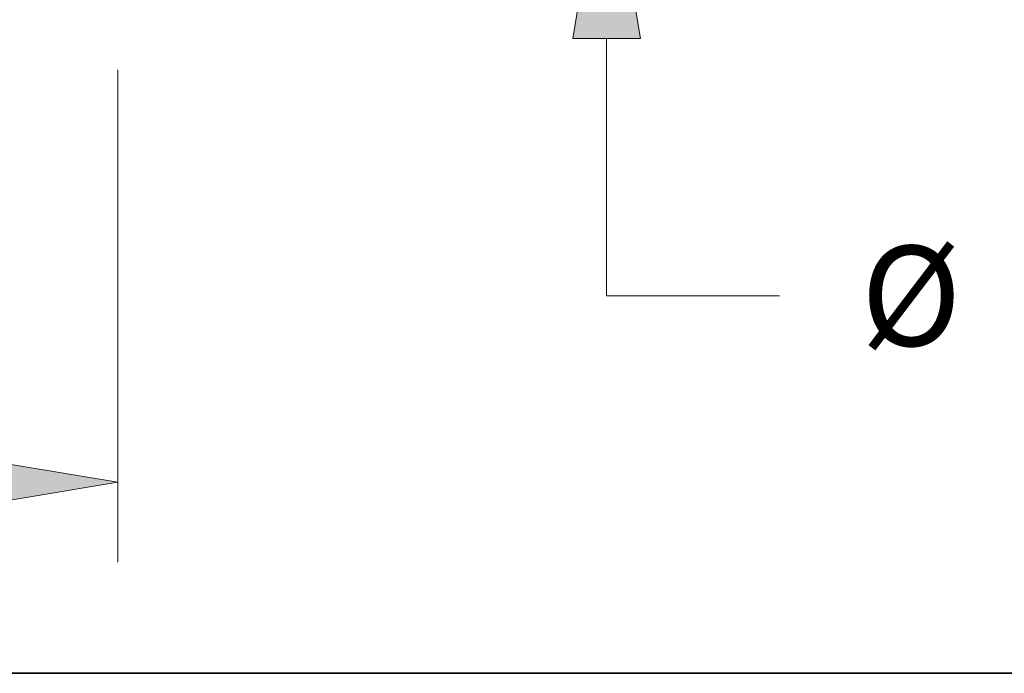
# Model space of a CAD drawing. Extents: x 0 to 10.8, y 0 to 8.2.
# Drawn here: x 4.7 to 5.6, y 0.2 to 0.9 of the extents above; entities that cross this region are included whole.
import ezdxf
from ezdxf.enums import TextEntityAlignment as Align

# ---------------------------------------------------------------- set-up
doc = ezdxf.new("R2010")
doc.units = 0
doc.header["$MEASUREMENT"] = 0
doc.layers.get('0').update_dxf_attribs({"lineweight": 13})
doc.layers.add('1', color=7, linetype='Continuous', lineweight=13)
doc.styles.get("Standard").update_dxf_attribs({"font": 'isocp.shx'})

# ---------------------------------------------------------------- blocks, each defined once
blk = doc.blocks.new('BLOCK16')
at = {"color": 7, "lineweight": 13, "ltscale": 0.03937}
blk.add_line((5.21, -0.266413), (5.21, -2.274415), dxfattribs=at)
blk.add_lwpolyline([(4.380924, -2.086182), (5.21, -1.948002), (4.380924, -1.809823)], close=True, dxfattribs=at)
blk.add_solid([(4.380924, -2.086182), (5.21, -1.948002), (4.380924, -2.086182), (4.380924, -1.809823)], dxfattribs=at)
blk = doc.blocks.new('BLOCK20')
at = {"color": 7, "lineweight": 13, "ltscale": 0.011914}
blk.add_line((7.20243, 2.019076), (7.20243, 2.49565), dxfattribs=at)
at = {"color": 7, "lineweight": 13, "ltscale": 0.03937}
blk.add_line((7.20243, -1.187964), (7.20243, -0.139076), dxfattribs=at)
at = {"color": 7, "lineweight": 13, "ltscale": 0.017618}
blk.add_line((7.20243, -1.187964), (7.907154, -1.187964), dxfattribs=at)
at = {"color": 7, "lineweight": 13, "ltscale": 0.03937}
for points in [[(7.06425, 2.019076), (7.20243, 1.19), (7.340609, 2.019076)], [(7.340609, -0.139076), (7.20243, 0.69), (7.06425, -0.139076)]]:
    blk.add_lwpolyline(points, close=True, dxfattribs=at)
for points in [[(7.06425, 2.019076), (7.20243, 1.19), (7.06425, 2.019076), (7.340609, 2.019076)], [(7.340609, -0.139076), (7.20243, 0.69), (7.340609, -0.139076), (7.06425, -0.139076)]]:
    blk.add_solid(points, dxfattribs=at)
for s, p, p2 in [('"', (9.798372, -1.391972), (10.097583, -1.391972)), ('%%c', (8.23879, -1.391972), (8.646805, -1.391972)), ('0.5', (9.06135, -1.391972), (9.798372, -1.391972))]:
    blk.add_text(s, height=0.408016, dxfattribs=at).set_placement(p, p2, align=Align.FIT)

msp = doc.modelspace()

# ---------------------------------------------------------------- linework, layer by layer
at = {"layer": '1', "color": 7, "lineweight": 35, "ltscale": 0.03937}
msp.add_line((0.25, 0.25), (10.75, 0.25), dxfattribs=at)

# ---------------------------------------------------------------- block references
at = {"lineweight": 0, "xscale": 0.241229, "yscale": 0.241229, "zscale": 0.241229}
for name in ['BLOCK20', 'BLOCK16']:
    msp.add_blockref(name, (3.49085, 0.90783), dxfattribs=at)

doc.saveas('drawing.dxf')
